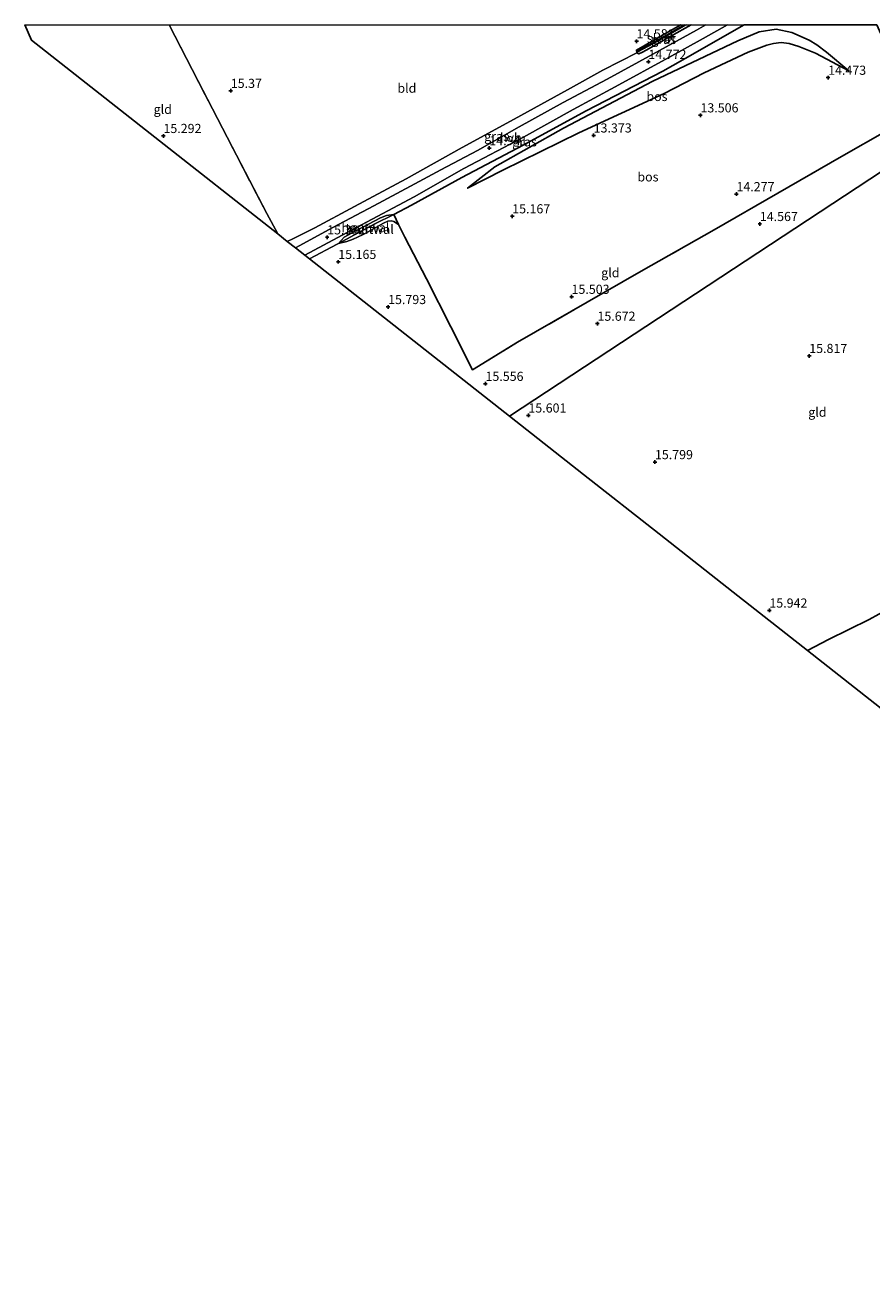
# Model space of a CAD drawing. Units: metres. Extents: x 195844 to 200012, y 393748 to 400002.
# Drawn here: x 199112 to 199343, y 399659 to 400000 of the extents above; entities that cross this region are included whole.
import ezdxf
from ezdxf.enums import TextEntityAlignment as Align

# ---------------------------------------------------------------- set-up
doc = ezdxf.new("R2010")
doc.units = ezdxf.units.M
doc.linetypes.add('IE-TERREINAFSCHEIDING', pattern=[10, 8, -2])
doc.layers.get('0').update_dxf_attribs({"lineweight": 25})
for name, color, linetype, lineweight in [('B-ME-GR-BOS-GV-B6', 10, 'Continuous', 25), ('B-ME-GW-HOOGTEPUNT-S-B1', 10, 'Continuous', 25), ('B-ME-GW-INSTEEKWATERGANG-L-B1', 10, 'Continuous', 25), ('B-ME-GW-KRUINLIJN-L-B1', 93, 'Continuous', 18), ('B-ME-GW-TEENLIJN-L-B1', 93, 'Continuous', 18), ('B-ME-IE-GRASLAND-GV-B6', 93, 'Continuous', 18), ('B-ME-IE-GRONDWERKLIJN-GROND_INGERICHT-GV-B6', 253, 'Continuous', 18), ('B-ME-IE-HULPGEOMETRIE-L-B1', 53, 'Continuous', 18), ('B-ME-IE-TERREINAFSCHEIDING-HOUTWAL-GV-B6', 8, 'IE-TERREINAFSCHEIDING-NATUURLIJK-HOUTWAL', 18), ('B-ME-IE-TERREINAFSCHEIDING-RASTERHEKWERK-L-B1', 8, 'IE-TERREINAFSCHEIDING', 18), ('B-ME-KG-KADASTRAAL-OPNAMEDTMGRENS-L-B1', 10, 'Continuous', 25), ('B-ME-OG-WATER-GV-B6', 153, 'Continuous', 18), ('B-ME-VH-VERH_SOORT-HALF_VERHARDING-GV-B6', 8, 'IE-TERREINAFSCHEIDING-NATUURLIJK-HOUTWAL', 18)]:
    doc.layers.add(name, color=color, linetype=linetype, lineweight=lineweight)
doc.styles.add('NLCS-ISO', font='NLCS-ISO.TTF')
doc.linetypes.add('IE-TERREINAFSCHEIDING-NATUURLIJK-HOUTWAL', pattern='A,7,-1.5,[67,NLCS.SHX,S=0.75,R=45,X=0,Y=0],-1.5,7,-1.5,[70,NLCS.SHX,S=0.75,R=0,X=0,Y=0],-1.5', length=20)

# ---------------------------------------------------------------- blocks, each defined once
blk = doc.blocks.new('hoogtepunt')
for p, q in [((-0.5, 0), (0.5, 0)), ((0, 0.5), (0, -0.5))]:
    blk.add_line(p, q)

msp = doc.modelspace()

# ---------------------------------------------------------------- linework, layer by layer
at = {"layer": 'B-ME-GR-BOS-GV-B6'}
for points in [[(199344.8194, 400000, 14.3002), (199349.871, 399988.701, 14.188), (199355.29, 399975.916, 14.299), (199353.162, 399974.546, 14.356), (199347.635, 399971.113, 14.431), (199335.156, 399963.975, 14.278), (199300.318, 399943.969, 14.938), (199280.38, 399932.654, 15.469), (199246.52, 399913.155, 15.574), (199234.148, 399905.631, 15.647), (199228.253, 399917.353, 15.622), (199221.538, 399930.557, 15.685), (199215.695, 399941.934, 15.388), (199213.961, 399945.387, 15.259), (199212.599, 399948.1, 15.247), (199217.448, 399950.646, 15.174), (199231.299, 399958.27, 15.005), (199248.065, 399967.058, 14.813), (199265.289, 399976.482, 14.756), (199286.312, 399987.353, 14.68), (199295.082, 399992.377, 14.627), (199305.794, 399998.478, 14.616), (199308.519, 400000, 14.6145), (199344.8194, 400000, 14.3002)], [(199232.81, 399955.329, 14.677), (199242.495, 399960.26, 14.668), (199263.283, 399970.427, 13.731), (199286.674, 399981.274, 13.318), (199297.603, 399986.879, 13.894), (199309.589, 399992.553, 14.096), (199314.705, 399994.457, 14.211), (199316.533, 399994.904, 14.292), (199318.639, 399995.188, 14.369), (199320.831, 399994.899, 14.369), (199323.498, 399994.06, 14.34), (199328.018, 399992.31, 14.316), (199337.15, 399987.438, 14.283), (199331.028, 399992.571, 14.543), (199328.386, 399994.515, 14.658), (199326.305, 399995.871, 14.659), (199321.607, 399997.885, 14.702), (199317.291, 399998.795, 14.793), (199312.644, 399998.135, 14.779), (199306.799, 399995.679, 14.791), (199283.563, 399984.594, 14.63), (199259.129, 399971.712, 14.804), (199240.302, 399961.132, 14.974), (199232.81, 399955.329, 14.677)], [(199337.15, 399987.438, 14.283), (199328.018, 399992.31, 14.316), (199323.498, 399994.06, 14.34), (199320.831, 399994.899, 14.369), (199318.639, 399995.188, 14.369), (199316.533, 399994.904, 14.292), (199314.705, 399994.457, 14.211), (199309.589, 399992.553, 14.096), (199297.603, 399986.879, 13.894), (199286.674, 399981.274, 13.318), (199263.283, 399970.427, 13.731), (199242.495, 399960.26, 14.668), (199232.81, 399955.329, 14.677), (199240.302, 399961.132, 14.974), (199259.129, 399971.712, 14.804), (199283.563, 399984.594, 14.63), (199306.799, 399995.679, 14.791), (199312.644, 399998.135, 14.779), (199317.291, 399998.795, 14.793), (199321.607, 399997.885, 14.702), (199326.305, 399995.871, 14.659), (199328.386, 399994.515, 14.658), (199331.028, 399992.571, 14.543), (199337.15, 399987.438, 14.283)], [(199347.302, 399811.945, 16.181), (199325.878, 399828.792, 16.02), (199331.588, 399831.796, 15.994), (199342.767, 399837.295, 16.068), (199350.665, 399841.636, 16.062)]]:
    msp.add_polyline3d(points, dxfattribs=at)
at = {"layer": 'B-ME-GW-INSTEEKWATERGANG-L-B1'}
for points in [[(199291.1925, 400000, 14.221), (199286.85, 399997.575, 14.28), (199279.028, 399993.104, 14.564), (199279.181, 399992.388, 14.564), (199279.718, 399992.047, 14.659)], [(199279.718, 399992.047, 14.659), (199280.744, 399992.59, 14.659), (199281.683, 399993.077, 14.685), (199288.491, 399996.887, 14.648), (199294.0029, 400000, 14.6567)]]:
    msp.add_polyline3d(points, dxfattribs=at)
at = {"layer": 'B-ME-GW-KRUINLIJN-L-B1'}
msp.add_polyline3d([(199337.15, 399987.438, 14.283), (199331.028, 399992.571, 14.543), (199328.386, 399994.515, 14.658), (199326.305, 399995.871, 14.659), (199321.607, 399997.885, 14.702), (199317.291, 399998.795, 14.793), (199312.644, 399998.135, 14.779), (199306.799, 399995.679, 14.791), (199283.563, 399984.594, 14.63), (199259.129, 399971.712, 14.804), (199240.302, 399961.132, 14.974), (199232.81, 399955.329, 14.677)], dxfattribs=at)
at = {"layer": 'B-ME-GW-TEENLIJN-L-B1'}
for points in [[(199337.15, 399987.438, 14.283), (199328.018, 399992.31, 14.316), (199323.498, 399994.06, 14.34), (199320.831, 399994.899, 14.369), (199318.639, 399995.188, 14.369), (199316.533, 399994.904, 14.292), (199314.705, 399994.457, 14.211), (199309.589, 399992.553, 14.096), (199297.603, 399986.879, 13.894)], [(199232.81, 399955.329, 14.677), (199242.495, 399960.26, 14.668), (199263.283, 399970.427, 13.731), (199286.674, 399981.274, 13.318), (199297.603, 399986.879, 13.894)]]:
    msp.add_polyline3d(points, dxfattribs=at)
at = {"layer": 'B-ME-IE-GRASLAND-GV-B6'}
for points in [[(199298.017, 400000, 14.6946), (199295.483, 399998.573, 14.704), (199283.577, 399991.987, 14.746), (199271.016, 399985.184, 14.761), (199259.024, 399978.794, 14.753), (199246.99, 399972.082, 14.87), (199235.553, 399965.677, 14.961), (199225.543, 399960.368, 15.08), (199217.237, 399955.919, 15.186), (199207.128, 399950.504, 15.309), (199195.959, 399944.525, 15.39), (199185.698, 399939.031, 15.468), (199183.476, 399940.778, 15.435), (199185.015, 399941.501, 15.454), (199191.004, 399944.462, 15.475), (199201.872, 399950.352, 15.27), (199216.057, 399957.902, 15.106), (199231.334, 399966.478, 14.922), (199245.565, 399974.246, 14.822), (199260.15, 399982.245, 14.68), (199269.815, 399987.665, 14.553), (199279.181, 399992.388, 14.564), (199279.718, 399992.047, 14.659), (199280.744, 399992.59, 14.659), (199281.683, 399993.077, 14.685), (199288.491, 399996.887, 14.648), (199294.0029, 400000, 14.6567), (199298.017, 400000, 14.6946)], [(199308.519, 400000, 14.6145), (199305.794, 399998.478, 14.616), (199295.082, 399992.377, 14.627), (199286.312, 399987.353, 14.68), (199265.289, 399976.482, 14.756), (199248.065, 399967.058, 14.813), (199231.299, 399958.27, 15.005), (199217.448, 399950.646, 15.174), (199212.599, 399948.1, 15.247), (199210.598, 399947.855, 15.295), (199208.971, 399947.214, 15.3), (199202.454, 399943.762, 15.37), (199199.011, 399941.885, 15.37), (199197.506, 399940.228, 15.353), (199197.125, 399940.024, 15.347), (199189.538, 399936.011, 15.429), (199188.323, 399936.966, 15.451), (199202.454, 399944.604, 15.362), (199218.173, 399953.004, 15.179), (199231.806, 399960.674, 15), (199248.161, 399969.32, 14.813), (199261.715, 399976.855, 14.761), (199273.217, 399983.094, 14.736), (199287.927, 399991.045, 14.68), (199297.313, 399996.282, 14.627), (199303.9718, 400000, 14.6202), (199308.519, 400000, 14.6145)], [(199294.0029, 400000, 14.6567), (199288.491, 399996.887, 14.648), (199281.683, 399993.077, 14.685), (199280.744, 399992.59, 14.659), (199279.718, 399992.047, 14.659), (199279.181, 399992.388, 14.564), (199279.028, 399993.104, 14.564), (199286.85, 399997.575, 14.28), (199291.1925, 400000, 14.221), (199292.093, 400000, 13.9181), (199289.088, 399998.335, 13.963), (199283.956, 399995.357, 14.147), (199279.575, 399993.077, 14.27), (199279.218, 399992.74, 14.296), (199279.266, 399992.667, 14.323), (199279.449, 399992.628, 14.34), (199283.709, 399994.934, 14.165), (199287.064, 399996.859, 14.051), (199292.6153, 400000, 13.9069), (199294.0029, 400000, 14.6567)]]:
    msp.add_polyline3d(points, dxfattribs=at)
at = {"layer": 'B-ME-IE-GRONDWERKLIJN-GROND_INGERICHT-GV-B6'}
for points in [[(199151.1302, 400000, 15.2983), (199158.988, 399984.766, 15.338), (199168.417, 399966.634, 15.38), (199177.86, 399948.386, 15.407), (199180.889, 399942.812, 15.441), (199147.183, 399969.319, 15.314), (199113.477, 399995.826, 15.166), (199111.6598, 400000, 15.1448), (199151.1302, 400000, 15.2983)], [(199291.1925, 400000, 14.221), (199286.85, 399997.575, 14.28), (199279.028, 399993.104, 14.564), (199279.181, 399992.388, 14.564), (199269.815, 399987.665, 14.553), (199260.15, 399982.245, 14.68), (199245.565, 399974.246, 14.822), (199231.334, 399966.478, 14.922), (199216.057, 399957.902, 15.106), (199201.872, 399950.352, 15.27), (199191.004, 399944.462, 15.475), (199185.015, 399941.501, 15.454), (199183.476, 399940.778, 15.435), (199180.889, 399942.812, 15.441), (199177.86, 399948.386, 15.407), (199168.417, 399966.634, 15.38), (199158.988, 399984.766, 15.338), (199151.1302, 400000, 15.2983), (199291.1925, 400000, 14.221)], [(199356.554, 399966.691, 14.415), (199244.317, 399892.932, 15.534), (199216.928, 399914.472, 15.81), (199189.538, 399936.011, 15.429), (199197.125, 399940.024, 15.347), (199197.506, 399940.228, 15.353), (199199.788, 399940.756, 15.243), (199201.476, 399941.384, 15.203), (199202.663, 399941.896, 15.142), (199204.279, 399942.635, 15.124), (199206.399, 399943.807, 15.203), (199209.785, 399945.773, 15.243), (199211.033, 399946.271, 15.243), (199211.972, 399946.359, 15.247), (199212.664, 399946.182, 15.238), (199213.961, 399945.387, 15.259), (199215.695, 399941.934, 15.388), (199221.538, 399930.557, 15.685), (199228.253, 399917.353, 15.622), (199234.148, 399905.631, 15.647), (199246.52, 399913.155, 15.574), (199280.38, 399932.654, 15.469), (199300.318, 399943.969, 14.938), (199335.156, 399963.975, 14.278), (199347.635, 399971.113, 14.431)], [(199350.665, 399841.636, 16.062), (199342.767, 399837.295, 16.068), (199331.588, 399831.796, 15.994), (199325.878, 399828.792, 16.02), (199305.507, 399844.812, 15.899), (199285.228, 399860.76, 15.849), (199264.603, 399876.98, 15.599), (199244.317, 399892.932, 15.534), (199356.554, 399966.691, 14.415)]]:
    msp.add_polyline3d(points, dxfattribs=at)
at = {"layer": 'B-ME-IE-HULPGEOMETRIE-L-B1'}
msp.add_polyline3d([(199244.317, 399892.932, 15.534), (199356.554, 399966.691, 14.415), (199358.538, 399967.995, 14.327), (199360.468, 399969.263, 14.296), (199362.656, 399970.701, 14.181), (199364.469, 399971.893, 14.316), (199367.595, 399973.947, 13.693), (199370.76, 399976.027, 13.701), (199407.2394, 400000, 13.0003)], dxfattribs=at)
at = {"layer": 'B-ME-IE-TERREINAFSCHEIDING-HOUTWAL-GV-B6'}
for points in [[(199213.961, 399945.387, 15.259), (199212.664, 399946.182, 15.238), (199211.972, 399946.359, 15.247), (199211.033, 399946.271, 15.243), (199209.785, 399945.773, 15.243), (199206.399, 399943.807, 15.203), (199204.279, 399942.635, 15.124), (199202.663, 399941.896, 15.142), (199201.476, 399941.384, 15.203), (199199.788, 399940.756, 15.243), (199197.506, 399940.228, 15.353), (199207.418, 399945.539, 15.273), (199212.599, 399948.1, 15.247), (199213.961, 399945.387, 15.259)], [(199197.506, 399940.228, 15.353), (199199.011, 399941.885, 15.37), (199202.454, 399943.762, 15.37), (199208.971, 399947.214, 15.3), (199210.598, 399947.855, 15.295), (199212.599, 399948.1, 15.247), (199207.418, 399945.539, 15.273), (199197.506, 399940.228, 15.353)]]:
    msp.add_polyline3d(points, dxfattribs=at)
at = {"layer": 'B-ME-IE-TERREINAFSCHEIDING-RASTERHEKWERK-L-B1'}
for points in [[(199180.889, 399942.812, 15.441), (199177.86, 399948.386, 15.407), (199168.417, 399966.634, 15.38), (199158.988, 399984.766, 15.338), (199151.1302, 400000, 15.2983)], [(199234.148, 399905.631, 15.647), (199246.52, 399913.155, 15.574), (199280.38, 399932.654, 15.469), (199300.318, 399943.969, 14.938), (199335.156, 399963.975, 14.278), (199347.635, 399971.113, 14.431), (199353.162, 399974.546, 14.356)], [(199189.538, 399936.011, 15.429), (199197.125, 399940.024, 15.347), (199197.506, 399940.228, 15.353), (199207.418, 399945.539, 15.273), (199212.599, 399948.1, 15.247), (199213.961, 399945.387, 15.259), (199215.695, 399941.934, 15.388)], [(199234.148, 399905.631, 15.647), (199228.253, 399917.353, 15.622), (199221.538, 399930.557, 15.685), (199215.695, 399941.934, 15.388)], [(199400.201, 399867.254, 14.942), (199395.183, 399864.587, 15.388), (199389.57, 399861.663, 15.793), (199384.077, 399858.807, 16.056), (199378.625, 399855.971, 16.059), (199369.834, 399851.617, 16.047), (199360.216, 399846.596, 16.062), (199350.665, 399841.636, 16.062), (199342.767, 399837.295, 16.068), (199331.588, 399831.796, 15.994), (199325.878, 399828.792, 16.02)]]:
    msp.add_polyline3d(points, dxfattribs=at)
at = {"layer": 'B-ME-KG-KADASTRAAL-OPNAMEDTMGRENS-L-B1'}
for points in [[(199244.317, 399892.932, 15.534), (199216.928, 399914.472, 15.81), (199189.538, 399936.011, 15.429), (199188.323, 399936.966, 15.451), (199185.698, 399939.031, 15.468), (199183.476, 399940.778, 15.435), (199180.889, 399942.812, 15.441), (199147.183, 399969.319, 15.314), (199113.477, 399995.826, 15.166), (199111.6598, 400000, 15.1448)], [(199244.317, 399892.932, 15.534), (199264.603, 399876.98, 15.599), (199285.228, 399860.76, 15.849), (199305.507, 399844.812, 15.899), (199325.878, 399828.792, 16.02), (199347.302, 399811.945, 16.181), (199368.574, 399795.216, 16.37), (199389.864, 399778.474, 16.51), (199411.448, 399761.5, 16.674), (199428.271, 399729.53, 16.841), (199445.226, 399697.311, 17.326), (199445.846, 399696.132, 16.799), (199457.181, 399674.592, 16.37), (199469.533, 399651.12, 16.609), (199481.908, 399627.604, 16.262), (199483.018, 399625.495, 17.032), (199498.245, 399596.559, 16.686), (199502.298, 399588.856, 16.338)]]:
    msp.add_polyline3d(points, dxfattribs=at)
at = {"layer": 'B-ME-OG-WATER-GV-B6'}
msp.add_polyline3d([(199292.6153, 400000, 13.9069), (199287.064, 399996.859, 14.051), (199283.709, 399994.934, 14.165), (199279.449, 399992.628, 14.34), (199279.266, 399992.667, 14.323), (199279.218, 399992.74, 14.296), (199279.575, 399993.077, 14.27), (199283.956, 399995.357, 14.147), (199289.088, 399998.335, 13.963), (199292.093, 400000, 13.9181), (199292.6153, 400000, 13.9069)], dxfattribs=at)
at = {"layer": 'B-ME-VH-VERH_SOORT-HALF_VERHARDING-GV-B6'}
msp.add_polyline3d([(199303.9718, 400000, 14.6202), (199297.313, 399996.282, 14.627), (199287.927, 399991.045, 14.68), (199273.217, 399983.094, 14.736), (199261.715, 399976.855, 14.761), (199248.161, 399969.32, 14.813), (199231.806, 399960.674, 15), (199218.173, 399953.004, 15.179), (199202.454, 399944.604, 15.362), (199188.323, 399936.966, 15.451), (199185.698, 399939.031, 15.468), (199195.959, 399944.525, 15.39), (199207.128, 399950.504, 15.309), (199217.237, 399955.919, 15.186), (199225.543, 399960.368, 15.08), (199235.553, 399965.677, 14.961), (199246.99, 399972.082, 14.87), (199259.024, 399978.794, 14.753), (199271.016, 399985.184, 14.761), (199283.577, 399991.987, 14.746), (199295.483, 399998.573, 14.704), (199298.017, 400000, 14.6946), (199303.9718, 400000, 14.6202)], dxfattribs=at)

# ---------------------------------------------------------------- block references
at = {"layer": 'B-ME-GW-HOOGTEPUNT-S-B1', "rotation": 90}
for p in [(199279.074, 399995.546, 14.581), (199279.074, 399995.546, 14.581), (199282.316, 399989.912, 14.772), (199282.316, 399989.912, 14.772), (199331.514, 399985.569, 14.473), (199331.514, 399985.569, 14.473), (199168.015, 399981.973, 15.37), (199168.015, 399981.973, 15.37), (199296.571, 399975.284, 13.506), (199296.571, 399975.284, 13.506), (199149.575, 399969.638, 15.292), (199149.575, 399969.638, 15.292), (199267.34, 399969.782, 13.373), (199267.34, 399969.782, 13.373), (199238.778, 399966.313, 14.941), (199238.778, 399966.313, 14.941), (199306.418, 399953.71, 14.277), (199306.418, 399953.71, 14.277), (199245.045, 399947.648, 15.167), (199245.045, 399947.648, 15.167), (199312.825, 399945.549, 14.567), (199312.825, 399945.549, 14.567), (199194.394, 399941.899, 15.382), (199194.394, 399941.899, 15.382), (199197.433, 399935.173, 15.165), (199197.433, 399935.173, 15.165), (199211.075, 399922.831, 15.793), (199211.075, 399922.831, 15.793), (199261.281, 399925.626, 15.503), (199261.281, 399925.626, 15.503), (199268.38, 399918.266, 15.672), (199268.38, 399918.266, 15.672), (199326.349, 399909.445, 15.817), (199326.349, 399909.445, 15.817), (199237.729, 399901.811, 15.556), (199237.729, 399901.811, 15.556), (199249.471, 399893.149, 15.601), (199249.471, 399893.149, 15.601), (199284.109, 399880.391, 15.799), (199284.109, 399880.391, 15.799), (199315.436, 399839.781, 15.942), (199315.436, 399839.781, 15.942)]:
    msp.add_blockref('hoogtepunt', p, dxfattribs=at)

# ---------------------------------------------------------------- texts
at = {"layer": 'B-ME-GR-BOS-GV-B6', "ltscale": 0.2, "style": 'NLCS-ISO'}
for p in [(199284.6595, 399980.4198), (199284.6595, 399980.4198), (199282.1964, 399958.4239)]:
    msp.add_text('bos', height=2.5, dxfattribs=at).set_placement(p, align=Align.MIDDLE_CENTER)
at = {"layer": 'B-ME-GW-HOOGTEPUNT-S-B1', "ltscale": 0.2, "style": 'NLCS-ISO'}
for s, p in [('14.581', (199279.074, 399995.546, 14.581)), ('14.581', (199279.074, 399995.546, 14.581)), ('14.772', (199282.316, 399989.912, 14.772)), ('14.772', (199282.316, 399989.912, 14.772)), ('14.473', (199331.514, 399985.569, 14.473)), ('14.473', (199331.514, 399985.569, 14.473)), ('15.37', (199168.015, 399981.973, 15.37)), ('15.37', (199168.015, 399981.973, 15.37)), ('13.506', (199296.571, 399975.284, 13.506)), ('13.506', (199296.571, 399975.284, 13.506)), ('15.292', (199149.575, 399969.638, 15.292)), ('15.292', (199149.575, 399969.638, 15.292)), ('13.373', (199267.34, 399969.782, 13.373)), ('13.373', (199267.34, 399969.782, 13.373)), ('14.941', (199238.778, 399966.313, 14.941)), ('14.941', (199238.778, 399966.313, 14.941)), ('14.277', (199306.418, 399953.71, 14.277)), ('14.277', (199306.418, 399953.71, 14.277)), ('15.167', (199245.045, 399947.648, 15.167)), ('15.167', (199245.045, 399947.648, 15.167)), ('14.567', (199312.825, 399945.549, 14.567)), ('14.567', (199312.825, 399945.549, 14.567)), ('15.382', (199194.394, 399941.899, 15.382)), ('15.382', (199194.394, 399941.899, 15.382)), ('15.165', (199197.433, 399935.173, 15.165)), ('15.165', (199197.433, 399935.173, 15.165)), ('15.503', (199261.281, 399925.626, 15.503)), ('15.503', (199261.281, 399925.626, 15.503)), ('15.793', (199211.075, 399922.831, 15.793)), ('15.793', (199211.075, 399922.831, 15.793)), ('15.672', (199268.38, 399918.266, 15.672)), ('15.672', (199268.38, 399918.266, 15.672)), ('15.817', (199326.349, 399909.445, 15.817)), ('15.817', (199326.349, 399909.445, 15.817)), ('15.556', (199237.729, 399901.811, 15.556)), ('15.556', (199237.729, 399901.811, 15.556)), ('15.601', (199249.471, 399893.149, 15.601)), ('15.601', (199249.471, 399893.149, 15.601)), ('15.799', (199284.109, 399880.391, 15.799)), ('15.799', (199284.109, 399880.391, 15.799)), ('15.942', (199315.436, 399839.781, 15.942)), ('15.942', (199315.436, 399839.781, 15.942))]:
    msp.add_text(s, height=2.5, dxfattribs=at).set_placement(p, align=Align.BOTTOM_LEFT)
at = {"layer": 'B-ME-IE-GRASLAND-GV-B6', "ltscale": 0.2, "style": 'NLCS-ISO'}
for p in [(199286.5154, 399996.0235), (199240.7465, 399969.5155), (199248.421, 399968.0055)]:
    msp.add_text('gras', height=2.5, dxfattribs=at).set_placement(p, align=Align.MIDDLE_CENTER)
at = {"layer": 'B-ME-IE-GRONDWERKLIJN-GROND_INGERICHT-GV-B6', "ltscale": 0.2, "style": 'NLCS-ISO'}
for s, p in [('bld', (199216.2117, 399982.6898)), ('gld', (199149.3935, 399976.9061)), ('gld', (199271.9056, 399932.1946)), ('gld', (199328.5808, 399894.0343))]:
    msp.add_text(s, height=2.5, dxfattribs=at).set_placement(p, align=Align.MIDDLE_CENTER)
at = {"layer": 'B-ME-IE-TERREINAFSCHEIDING-HOUTWAL-GV-B6', "ltscale": 0.2, "style": 'NLCS-ISO'}
for p in [(199204.869, 399944.516), (199206.0618, 399944.0756)]:
    msp.add_text('houtwal', height=2.5, dxfattribs=at).set_placement(p, align=Align.MIDDLE_CENTER)
at = {"layer": 'B-ME-OG-WATER-GV-B6', "ltscale": 0.2, "style": 'NLCS-ISO'}
msp.add_text('sloot', height=2.5, dxfattribs=at).set_placement((199285.8989, 399996.3617), align=Align.MIDDLE_CENTER)
at = {"layer": 'B-ME-VH-VERH_SOORT-HALF_VERHARDING-GV-B6', "ltscale": 0.2, "style": 'NLCS-ISO'}
msp.add_text('hvh', height=2.5, dxfattribs=at).set_placement((199244.6485, 399969.1823), align=Align.MIDDLE_CENTER)

doc.saveas('drawing.dxf')
